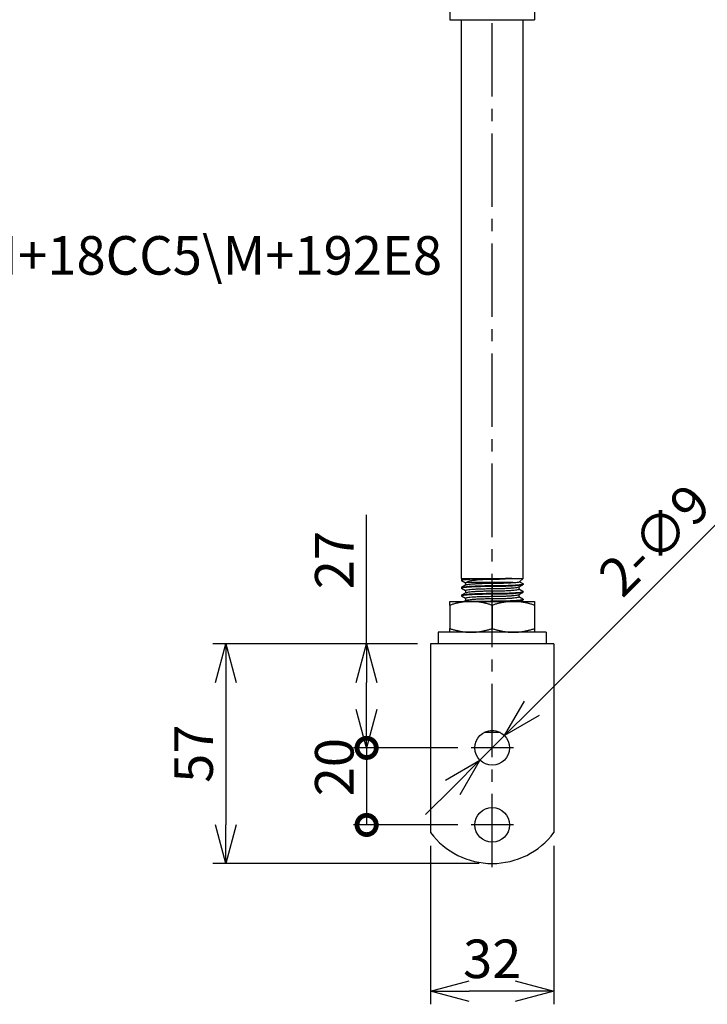
# Model space of a CAD drawing. Units: millimetres. Extents: x -87 to 2158, y -29 to 760.
# Drawn here: x 611 to 789, y 274 to 529 of the extents above; entities that cross this region are included whole.
import ezdxf

# ---------------------------------------------------------------- set-up
doc = ezdxf.new("R2010")
doc.units = ezdxf.units.MM
doc.header["$PDMODE"] = 35
doc.linetypes.add('CENTER2', pattern=[28.575, 19.05, -3.175, 3.175, -3.175])
for name, color, linetype in [('center', 1, 'CENTER2'), ('contour', 2, 'Continuous'), ('dim', 3, 'Continuous'), ('mark', 6, 'Continuous')]:
    doc.layers.add(name, color=color, linetype=linetype)
doc.styles.get("Standard").update_dxf_attribs({"font": 'txt.shx', "bigfont": 'bigfont.shx'})
doc.dimstyles.get("Standard").update_dxf_attribs({"dimscale": 4, "dimtxt": 2.5, "dimasz": 2.5, "dimexe": 0.85, "dimexo": 0.85, "dimgap": 0.85, "dimtad": 1, "dimdsep": 46, "dimtxsty": 'Standard', "dimblk": 'OPEN30', "dimcen": 0.09, "dimclrd": 256, "dimclre": 256, "dimclrt": 3, "dimazin": 2, "dimtfac": 1, "dimtmove": 0, "dimatfit": 3, "dimldrblk": 'OPEN30', "dimfxl": 1, "dimtolj": 1, "dimtzin": 0, "dimarcsym": 0})

# ---------------------------------------------------------------- blocks, each defined once
blk = doc.blocks.new('_Open30')
at = {"color": 0, "linetype": 'ByBlock', "lineweight": -2}
for p, q in [((-1, 0.268), (0, 0)), ((0, 0), (-1, -0.268)), ((0, 0), (-1, 0))]:
    blk.add_line(p, q, dxfattribs=at)
blk = doc.blocks.new('*D58')
at = {"layer": 'Defpoints', "color": 0}
for p in [(717.4, 367.14), (700.83, 340.14), (727.9, 340.14)]:
    blk.add_point(p, dxfattribs=at)
at = {"layer": 'mark', "linetype": 'ByBlock', "lineweight": -2}
for p, q in [((700.83, 367.14), (700.83, 400.61)), ((714, 367.14), (697.43, 367.14)), ((700.83, 350.14), (700.83, 357.14)), ((724.5, 340.14), (697.43, 340.14))]:
    blk.add_line(p, q, dxfattribs=at)
at = {"layer": 'mark', "lineweight": -2, "xscale": 10, "yscale": 10, "zscale": 10}
for p, rotation in [((700.83, 367.14), 90), ((700.83, 340.14), 270)]:
    blk.add_blockref('_Open30', p, dxfattribs=dict(at, rotation=rotation))
at = {"layer": 'mark', "color": 3, "insert": (692.43, 388.88), "char_height": 10, "attachment_point": 5, "rotation": 90}
blk.add_mtext('\\A1;27', dxfattribs=at)
blk = doc.blocks.new('_DotSmall')
at = {"color": 0, "linetype": 'ByBlock', "const_width": 0.5}
blk.add_lwpolyline([(-0.0625, 0, 1), (0.0625, 0, 1)], format="xyb", close=True, dxfattribs=at)
blk = doc.blocks.new('*D59')
at = {"layer": 'Defpoints', "color": 0}
for p in [(727.9, 340.14), (700.83, 320.14), (727.9, 320.14)]:
    blk.add_point(p, dxfattribs=at)
at = {"layer": 'mark', "linetype": 'ByBlock', "lineweight": -2}
for p, q in [((724.5, 340.14), (697.43, 340.14)), ((700.83, 340.14), (700.83, 320.14)), ((724.5, 320.14), (697.43, 320.14))]:
    blk.add_line(p, q, dxfattribs=at)
at = {"layer": 'mark', "lineweight": -2, "xscale": 10, "yscale": 10, "zscale": 10}
for p, rotation in [((700.83, 340.14), 90), ((700.83, 320.14), 270)]:
    blk.add_blockref('_DotSmall', p, dxfattribs=dict(at, rotation=rotation))
at = {"layer": 'mark', "color": 3, "insert": (692.43, 335.14), "char_height": 10, "attachment_point": 5, "rotation": 90}
blk.add_mtext('\\A1;20', dxfattribs=at)
blk = doc.blocks.new('*D60')
at = {"layer": 'Defpoints', "color": 0}
for p in [(717.4, 367.14), (664.33, 310.14), (733.4, 310.14)]:
    blk.add_point(p, dxfattribs=at)
at = {"layer": 'mark', "linetype": 'ByBlock', "lineweight": -2}
for p, q in [((714, 367.14), (660.93, 367.14)), ((664.33, 357.14), (664.33, 320.14)), ((730, 310.14), (660.93, 310.14))]:
    blk.add_line(p, q, dxfattribs=at)
at = {"layer": 'mark', "lineweight": -2, "xscale": 10, "yscale": 10, "zscale": 10}
for p, rotation in [((664.33, 367.14), 90), ((664.33, 310.14), 270)]:
    blk.add_blockref('_Open30', p, dxfattribs=dict(at, rotation=rotation))
at = {"layer": 'mark', "color": 3, "insert": (655.93, 338.64), "char_height": 10, "attachment_point": 5, "rotation": 90}
blk.add_mtext('\\A1;57', dxfattribs=at)
blk = doc.blocks.new('*D61')
at = {"layer": 'Defpoints', "color": 0}
for p in [(717.4, 318.14), (749.4, 318.14), (717.4, 276.99)]:
    blk.add_point(p, dxfattribs=at)
at = {"layer": 'mark', "linetype": 'ByBlock', "lineweight": -2}
for p, q in [((717.4, 314.74), (717.4, 273.59)), ((749.4, 314.74), (749.4, 273.59)), ((739.4, 276.99), (727.4, 276.99))]:
    blk.add_line(p, q, dxfattribs=at)
at = {"layer": 'mark', "lineweight": -2, "xscale": 10, "yscale": 10, "zscale": 10, "rotation": 180}
blk.add_blockref('_Open30', (717.4, 276.99), dxfattribs=at)
at = {"layer": 'mark', "lineweight": -2, "xscale": 10, "yscale": 10, "zscale": 10}
blk.add_blockref('_Open30', (749.4, 276.99), dxfattribs=at)
at = {"layer": 'mark', "color": 3, "insert": (733.4, 285.39), "char_height": 10, "attachment_point": 5}
blk.add_mtext('\\A1;32', dxfattribs=at)
blk = doc.blocks.new('*D62')
at = {"layer": 'Defpoints', "color": 0}
for p in [(736.59, 343.33), (730.22, 336.96)]:
    blk.add_point(p, dxfattribs=at)
at = {"layer": 'mark', "linetype": 'ByBlock', "lineweight": -2}
for p, q in [((796.83, 403.57), (743.66, 350.4)), ((730.22, 336.96), (736.59, 343.33)), ((723.15, 329.89), (716.08, 322.82))]:
    blk.add_line(p, q, dxfattribs=at)
at = {"layer": 'mark', "lineweight": -2, "xscale": 10, "yscale": 10, "zscale": 10}
for p, rotation in [((736.59, 343.33), 224.9999999999964), ((730.22, 336.96), 44.9999999999964)]:
    blk.add_blockref('_Open30', p, dxfattribs=dict(at, rotation=rotation))
at = {"layer": 'mark', "color": 3, "insert": (775.52, 394.14), "char_height": 10, "attachment_point": 5, "rotation": 45}
blk.add_mtext('\\A1;2-∅9', dxfattribs=at)

msp = doc.modelspace()

# ---------------------------------------------------------------- linework, layer by layer
at = {"layer": 'center'}
for p, q in [((733.404, 309.143), (733.404, 680.143)), ((738.904, 340.143), (727.904, 340.143)), ((738.904, 320.143), (727.904, 320.143))]:
    msp.add_line(p, q, dxfattribs=at)
at = {"layer": 'contour'}
for p, q in [((722.404, 543.443), (722.404, 529.143)), ((744.404, 543.443), (744.404, 529.143)), ((722.404, 529.143), (744.404, 529.143)), ((725.404, 384.143), (725.404, 529.143)), ((741.404, 384.143), (741.404, 529.143)), ((725.404, 384.143), (733.404, 384.143)), ((725.647, 383.905), (725.41, 384.143)), ((725.41, 383.741), (725.41, 383.545)), ((725.678, 383.923), (725.457, 383.795)), ((726.492, 382.893), (725.457, 383.491)), ((733.404, 384.143), (741.404, 384.143)), ((733.404, 384.018), (733.404, 383.847)), ((740.507, 383.252), (741.398, 384.143)), ((725.41, 381.741), (725.41, 381.545)), ((726.547, 382.425), (725.457, 381.795)), ((726.492, 380.893), (725.457, 381.491)), ((726.492, 382.924), (726.492, 382.393)), ((726.492, 380.924), (726.492, 380.393)), ((738.771, 383.061), (726.767, 383.061)), ((733.404, 382.893), (733.404, 382.268)), ((733.404, 382.018), (733.404, 381.393)), ((733.404, 380.893), (733.404, 380.268)), ((740.261, 381.862), (741.351, 382.491)), ((740.316, 381.893), (740.316, 381.362)), ((740.316, 381.393), (741.351, 380.795)), ((740.526, 383.271), (741.351, 382.795)), ((741.398, 382.741), (741.398, 382.545)), ((725.41, 379.741), (725.41, 379.545)), ((726.547, 380.425), (725.457, 379.795)), ((726.492, 378.893), (725.457, 379.491)), ((726.547, 378.425), (726.059, 378.143)), ((726.492, 378.924), (726.492, 378.393)), ((733.404, 380.018), (733.404, 379.393)), ((733.404, 378.893), (733.404, 378.268)), ((740.261, 379.862), (741.351, 380.491)), ((740.316, 379.893), (740.316, 379.362)), ((740.316, 379.393), (741.351, 378.795)), ((740.749, 378.143), (741.351, 378.491)), ((741.398, 380.741), (741.398, 380.545)), ((741.398, 378.741), (741.398, 378.545)), ((722.404, 378.143), (727.904, 378.143)), ((722.404, 377.161), (722.404, 371.126)), ((727.904, 378.143), (738.904, 378.143)), ((733.404, 377.161), (733.404, 371.126)), ((738.904, 378.143), (744.404, 378.143)), ((744.404, 377.161), (744.404, 371.126)), ((747.404, 370.143), (719.404, 370.143)), ((719.404, 370.143), (719.404, 367.143)), ((747.404, 370.143), (747.404, 367.143)), ((717.404, 367.143), (717.404, 359.143)), ((749.404, 367.143), (717.404, 367.143)), ((749.404, 367.143), (749.404, 359.143)), ((717.404, 359.143), (717.404, 318.143)), ((749.404, 359.143), (749.404, 318.143)), ((735.465, 344.143), (731.342, 344.143)), ((733.404, 344.643), (733.404, 344.619))]:
    msp.add_line(p, q, dxfattribs=at)
for centre in [(733.404, 340.143), (733.404, 320.143)]:
    msp.add_circle(centre, 4.5, dxfattribs=at)
msp.add_arc((733.404, 330.143), 20, 216.8699, 323.1301, dxfattribs=at)
for points, knots in [([(733.404, 384.018), (732.85, 384.018), (732.28, 384.015), (731.152, 384.001), (730.594, 383.991), (729.534, 383.963), (729.031, 383.946), (728.112, 383.906), (727.697, 383.883), (726.996, 383.835), (726.683, 383.809), (726.151, 383.752), (725.931, 383.722), (725.603, 383.658), (725.495, 383.625), (725.393, 383.558), (725.4, 383.524), (725.457, 383.491)], [0, 0, 0, 0, 1.6605172, 1.6605172, 3.3210344, 3.3210344, 4.9815516, 4.9815516, 6.6420687, 6.6420687, 8.2150176, 8.2150176, 9.7879665, 9.7879665, 11.3609154, 11.3609154, 12.9338643, 12.9338643, 12.9338643, 12.9338643]), ([(725.41, 383.741), (725.41, 383.772), (725.458, 383.805), (725.66, 383.871), (725.814, 383.904), (726.223, 383.968), (726.477, 383.999), (727.065, 384.056), (727.398, 384.083), (727.937, 384.12), (728.132, 384.132), (728.339, 384.143)], [12.0560033, 12.0560033, 12.0560033, 12.0560033, 13.5649974, 13.5649974, 15.0739916, 15.0739916, 16.5829858, 16.5829858, 18.0919799, 18.0919799, 18.8705872, 18.8705872, 18.8705872, 18.8705872]), ([(725.678, 383.923), (725.711, 383.942), (725.79, 383.962), (726.044, 384.002), (726.22, 384.022), (726.66, 384.059), (726.925, 384.077), (727.523, 384.11), (727.856, 384.125), (728.25, 384.14), (728.294, 384.142), (728.339, 384.143)], [12.2376973, 12.2376973, 12.2376973, 12.2376973, 13.6581297, 13.6581297, 15.0785621, 15.0785621, 16.4989945, 16.4989945, 17.919427, 17.919427, 18.0954501, 18.0954501, 18.0954501, 18.0954501]), ([(733.404, 383.847), (732.867, 383.847), (732.318, 383.84), (731.244, 383.807), (730.718, 383.783), (729.735, 383.717), (729.277, 383.676), (728.461, 383.58), (728.104, 383.525), (727.548, 383.411), (727.322, 383.351), (726.971, 383.22), (726.846, 383.148), (726.774, 383.068), (726.77, 383.065), (726.767, 383.061)], [0, 0, 0, 0, 1.6092057, 1.6092057, 3.2184113, 3.2184113, 4.827617, 4.827617, 6.4368226, 6.4368226, 7.8607498, 7.8607498, 9.2846771, 9.2846771, 9.3573494, 9.3573494, 9.3573494, 9.3573494]), ([(738.469, 384.143), (738.258, 384.118), (738.038, 384.093), (737.364, 384.023), (736.888, 383.982), (735.907, 383.915), (735.401, 383.89), (734.392, 383.856), (733.889, 383.847), (733.404, 383.847)], [7.7238807, 7.7238807, 7.7238807, 7.7238807, 8.4623698, 8.4623698, 9.9163, 9.9163, 11.3702302, 11.3702302, 12.8241604, 12.8241604, 12.8241604, 12.8241604]), ([(738.469, 384.143), (738.163, 384.126), (737.829, 384.11), (737.066, 384.079), (736.629, 384.064), (735.725, 384.041), (735.258, 384.032), (734.322, 384.021), (733.855, 384.018), (733.404, 384.018)], [18.890299, 18.890299, 18.890299, 18.890299, 20.0662056, 20.0662056, 21.418794, 21.418794, 22.7713824, 22.7713824, 24.1239708, 24.1239708, 24.1239708, 24.1239708]), ([(733.404, 382.018), (732.85, 382.018), (732.28, 382.015), (731.152, 382.001), (730.594, 381.991), (729.534, 381.963), (729.031, 381.946), (728.112, 381.906), (727.697, 381.883), (726.996, 381.835), (726.683, 381.809), (726.151, 381.752), (725.931, 381.722), (725.603, 381.658), (725.495, 381.625), (725.393, 381.558), (725.4, 381.524), (725.457, 381.491)], [0, 0, 0, 0, 1.6605172, 1.6605172, 3.3210344, 3.3210344, 4.9815516, 4.9815516, 6.6420687, 6.6420687, 8.2150176, 8.2150176, 9.7879665, 9.7879665, 11.3609154, 11.3609154, 12.9338643, 12.9338643, 12.9338643, 12.9338643]), ([(725.41, 381.741), (725.41, 381.772), (725.458, 381.805), (725.66, 381.871), (725.814, 381.904), (726.223, 381.968), (726.477, 381.999), (727.065, 382.056), (727.398, 382.083), (728.108, 382.131), (728.509, 382.154), (729.381, 382.194), (729.853, 382.212), (730.838, 382.24), (731.351, 382.251), (732.383, 382.265), (732.902, 382.268), (733.404, 382.268)], [12.0560033, 12.0560033, 12.0560033, 12.0560033, 13.5649974, 13.5649974, 15.0739916, 15.0739916, 16.5829858, 16.5829858, 18.0919799, 18.0919799, 19.5975285, 19.5975285, 21.103077, 21.103077, 22.6086255, 22.6086255, 24.114174, 24.114174, 24.114174, 24.114174]), ([(726.767, 383.061), (726.634, 383.029), (726.549, 382.996), (726.499, 382.95), (726.492, 382.937), (726.492, 382.924)], [8.5836018, 8.5836018, 8.5836018, 8.5836018, 9.9364995, 9.9364995, 10.4507848, 10.4507848, 10.4507848, 10.4507848]), ([(733.404, 381.393), (732.918, 381.393), (732.418, 381.39), (731.43, 381.376), (730.942, 381.365), (730.016, 381.337), (729.577, 381.32), (728.777, 381.279), (728.416, 381.256), (727.812, 381.208), (727.545, 381.182), (727.093, 381.125), (726.908, 381.094), (726.636, 381.03), (726.549, 380.996), (726.499, 380.95), (726.492, 380.937), (726.492, 380.924)], [0, 0, 0, 0, 1.4568567, 1.4568567, 2.9137135, 2.9137135, 4.3705702, 4.3705702, 5.8274269, 5.8274269, 7.1971178, 7.1971178, 8.5668086, 8.5668086, 9.9364995, 9.9364995, 10.4507848, 10.4507848, 10.4507848, 10.4507848]), ([(726.547, 382.425), (726.598, 382.455), (726.689, 382.485), (726.954, 382.547), (727.127, 382.578), (727.549, 382.637), (727.798, 382.665), (728.35, 382.718), (728.654, 382.742), (729.265, 382.782), (729.59, 382.801), (730.288, 382.833), (730.661, 382.848), (731.431, 382.871), (731.828, 382.879), (732.624, 382.891), (733.021, 382.893), (733.404, 382.893)], [11.3061903, 11.3061903, 11.3061903, 11.3061903, 12.5476399, 12.5476399, 13.7890894, 13.7890894, 15.0305389, 15.0305389, 16.2719884, 16.2719884, 17.4207405, 17.4207405, 18.5694927, 18.5694927, 19.7182448, 19.7182448, 20.8669969, 20.8669969, 20.8669969, 20.8669969]), ([(726.547, 380.425), (726.598, 380.455), (726.689, 380.485), (726.954, 380.547), (727.127, 380.578), (727.549, 380.637), (727.798, 380.665), (728.35, 380.718), (728.654, 380.742), (729.265, 380.782), (729.59, 380.801), (730.288, 380.833), (730.661, 380.848), (731.431, 380.871), (731.828, 380.879), (732.624, 380.891), (733.021, 380.893), (733.404, 380.893)], [11.3061903, 11.3061903, 11.3061903, 11.3061903, 12.5476399, 12.5476399, 13.7890894, 13.7890894, 15.0305389, 15.0305389, 16.2719884, 16.2719884, 17.4207405, 17.4207405, 18.5694927, 18.5694927, 19.7182448, 19.7182448, 20.8669969, 20.8669969, 20.8669969, 20.8669969]), ([(733.404, 382.893), (733.889, 382.893), (734.39, 382.897), (735.378, 382.91), (735.866, 382.921), (736.792, 382.949), (737.231, 382.967), (738.031, 383.007), (738.391, 383.03), (738.726, 383.057), (738.748, 383.059), (738.771, 383.061)], [0, 0, 0, 0, 1.4568567, 1.4568567, 2.9137135, 2.9137135, 4.3705702, 4.3705702, 5.8274269, 5.8274269, 5.9342067, 5.9342067, 5.9342067, 5.9342067]), ([(733.404, 382.268), (733.906, 382.268), (734.425, 382.271), (735.457, 382.282), (735.97, 382.291), (736.955, 382.314), (737.427, 382.329), (738.299, 382.362), (738.7, 382.381), (739.41, 382.423), (739.744, 382.446), (740.331, 382.497), (740.585, 382.525), (740.993, 382.584), (741.148, 382.615), (741.35, 382.678), (741.398, 382.71), (741.398, 382.759), (741.383, 382.777), (741.351, 382.795)], [-24.114174, -24.114174, -24.114174, -24.114174, -22.6086783, -22.6086783, -21.1031826, -21.1031826, -19.5976869, -19.5976869, -18.0921912, -18.0921912, -16.5836861, -16.5836861, -15.075181, -15.075181, -13.5666759, -13.5666759, -12.0581707, -12.0581707, -11.2034048, -11.2034048, -11.2034048, -11.2034048]), ([(741.398, 382.545), (741.398, 382.527), (741.382, 382.509), (741.299, 382.461), (741.201, 382.43), (740.909, 382.368), (740.714, 382.337), (740.236, 382.277), (739.952, 382.249), (739.32, 382.196), (738.97, 382.172), (738.263, 382.131), (737.882, 382.112), (737.066, 382.079), (736.629, 382.064), (735.725, 382.041), (735.258, 382.032), (734.322, 382.021), (733.855, 382.018), (733.404, 382.018)], [12.078, 12.078, 12.078, 12.078, 12.9338643, 12.9338643, 14.3788026, 14.3788026, 15.8237408, 15.8237408, 17.268679, 17.268679, 18.7136172, 18.7136172, 20.0662056, 20.0662056, 21.418794, 21.418794, 22.7713824, 22.7713824, 24.1239708, 24.1239708, 24.1239708, 24.1239708]), ([(740.261, 381.862), (740.209, 381.832), (740.119, 381.801), (739.854, 381.739), (739.68, 381.709), (739.258, 381.65), (739.01, 381.621), (738.457, 381.569), (738.153, 381.545), (737.543, 381.504), (737.217, 381.486), (736.52, 381.453), (736.147, 381.439), (735.377, 381.416), (734.979, 381.407), (734.184, 381.396), (733.787, 381.393), (733.404, 381.393)], [11.3061903, 11.3061903, 11.3061903, 11.3061903, 12.5476399, 12.5476399, 13.7890894, 13.7890894, 15.0305389, 15.0305389, 16.2719884, 16.2719884, 17.4207405, 17.4207405, 18.5694927, 18.5694927, 19.7182448, 19.7182448, 20.8669969, 20.8669969, 20.8669969, 20.8669969]), ([(733.404, 380.893), (733.889, 380.893), (734.39, 380.897), (735.378, 380.91), (735.866, 380.921), (736.792, 380.949), (737.231, 380.967), (738.031, 381.007), (738.391, 381.03), (738.996, 381.078), (739.263, 381.105), (739.715, 381.162), (739.9, 381.192), (740.171, 381.257), (740.258, 381.29), (740.309, 381.337), (740.315, 381.349), (740.315, 381.362)], [0, 0, 0, 0, 1.4568567, 1.4568567, 2.9137135, 2.9137135, 4.3705702, 4.3705702, 5.8274269, 5.8274269, 7.1971178, 7.1971178, 8.5668086, 8.5668086, 9.9364995, 9.9364995, 10.4507848, 10.4507848, 10.4507848, 10.4507848]), ([(733.404, 380.268), (733.906, 380.268), (734.425, 380.271), (735.457, 380.282), (735.97, 380.291), (736.955, 380.314), (737.427, 380.329), (738.299, 380.362), (738.7, 380.381), (739.41, 380.423), (739.744, 380.446), (740.331, 380.497), (740.585, 380.525), (740.993, 380.584), (741.148, 380.615), (741.35, 380.678), (741.398, 380.71), (741.398, 380.759), (741.383, 380.777), (741.351, 380.795)], [-24.114174, -24.114174, -24.114174, -24.114174, -22.6086783, -22.6086783, -21.1031826, -21.1031826, -19.5976869, -19.5976869, -18.0921912, -18.0921912, -16.5836861, -16.5836861, -15.075181, -15.075181, -13.5666759, -13.5666759, -12.0581707, -12.0581707, -11.2034048, -11.2034048, -11.2034048, -11.2034048]), ([(738.771, 383.061), (739.051, 383.075), (739.309, 383.09), (739.778, 383.125), (739.982, 383.145), (740.295, 383.186), (740.403, 383.207), (740.484, 383.236), (740.499, 383.244), (740.507, 383.252)], [5.8610467, 5.8610467, 5.8610467, 5.8610467, 7.13627, 7.13627, 8.5183436, 8.5183436, 9.9004172, 9.9004172, 10.4302326, 10.4302326, 10.4302326, 10.4302326]), ([(733.404, 380.018), (732.85, 380.018), (732.28, 380.015), (731.152, 380.001), (730.594, 379.991), (729.534, 379.963), (729.031, 379.946), (728.112, 379.906), (727.697, 379.883), (726.996, 379.835), (726.683, 379.809), (726.151, 379.752), (725.931, 379.722), (725.603, 379.658), (725.495, 379.625), (725.393, 379.558), (725.4, 379.524), (725.457, 379.491)], [0, 0, 0, 0, 1.6605172, 1.6605172, 3.3210344, 3.3210344, 4.9815516, 4.9815516, 6.6420687, 6.6420687, 8.2150176, 8.2150176, 9.7879665, 9.7879665, 11.3609154, 11.3609154, 12.9338643, 12.9338643, 12.9338643, 12.9338643]), ([(725.41, 379.741), (725.41, 379.772), (725.458, 379.805), (725.66, 379.871), (725.814, 379.904), (726.223, 379.968), (726.477, 379.999), (727.065, 380.056), (727.398, 380.083), (728.108, 380.131), (728.509, 380.154), (729.381, 380.194), (729.853, 380.212), (730.838, 380.24), (731.351, 380.251), (732.383, 380.265), (732.902, 380.268), (733.404, 380.268)], [12.0560033, 12.0560033, 12.0560033, 12.0560033, 13.5649974, 13.5649974, 15.0739916, 15.0739916, 16.5829858, 16.5829858, 18.0919799, 18.0919799, 19.5975285, 19.5975285, 21.103077, 21.103077, 22.6086255, 22.6086255, 24.114174, 24.114174, 24.114174, 24.114174]), ([(733.404, 379.393), (732.918, 379.393), (732.418, 379.39), (731.43, 379.376), (730.942, 379.365), (730.016, 379.337), (729.577, 379.32), (728.777, 379.279), (728.416, 379.256), (727.812, 379.208), (727.545, 379.182), (727.093, 379.125), (726.908, 379.094), (726.636, 379.03), (726.549, 378.996), (726.499, 378.95), (726.492, 378.937), (726.492, 378.924)], [0, 0, 0, 0, 1.4568567, 1.4568567, 2.9137135, 2.9137135, 4.3705702, 4.3705702, 5.8274269, 5.8274269, 7.1971178, 7.1971178, 8.5668086, 8.5668086, 9.9364995, 9.9364995, 10.4507848, 10.4507848, 10.4507848, 10.4507848]), ([(726.547, 378.425), (726.598, 378.455), (726.689, 378.485), (726.954, 378.547), (727.127, 378.578), (727.549, 378.637), (727.798, 378.665), (728.35, 378.718), (728.654, 378.742), (729.265, 378.782), (729.59, 378.801), (730.288, 378.833), (730.661, 378.848), (731.431, 378.871), (731.828, 378.879), (732.624, 378.891), (733.021, 378.893), (733.404, 378.893)], [11.3061903, 11.3061903, 11.3061903, 11.3061903, 12.5476399, 12.5476399, 13.7890894, 13.7890894, 15.0305389, 15.0305389, 16.2719884, 16.2719884, 17.4207405, 17.4207405, 18.5694927, 18.5694927, 19.7182448, 19.7182448, 20.8669969, 20.8669969, 20.8669969, 20.8669969]), ([(728.339, 378.143), (728.532, 378.154), (728.734, 378.164), (729.381, 378.194), (729.853, 378.212), (730.838, 378.24), (731.351, 378.251), (732.383, 378.265), (732.902, 378.268), (733.404, 378.268)], [18.8705872, 18.8705872, 18.8705872, 18.8705872, 19.5975285, 19.5975285, 21.103077, 21.103077, 22.6086255, 22.6086255, 24.114174, 24.114174, 24.114174, 24.114174]), ([(741.398, 380.545), (741.398, 380.527), (741.382, 380.509), (741.299, 380.461), (741.201, 380.43), (740.909, 380.368), (740.714, 380.337), (740.236, 380.277), (739.952, 380.249), (739.32, 380.196), (738.97, 380.172), (738.263, 380.131), (737.882, 380.112), (737.066, 380.079), (736.629, 380.064), (735.725, 380.041), (735.258, 380.032), (734.322, 380.021), (733.855, 380.018), (733.404, 380.018)], [12.078, 12.078, 12.078, 12.078, 12.9338643, 12.9338643, 14.3788026, 14.3788026, 15.8237408, 15.8237408, 17.268679, 17.268679, 18.7136172, 18.7136172, 20.0662056, 20.0662056, 21.418794, 21.418794, 22.7713824, 22.7713824, 24.1239708, 24.1239708, 24.1239708, 24.1239708]), ([(740.261, 379.862), (740.209, 379.832), (740.119, 379.801), (739.854, 379.739), (739.68, 379.709), (739.258, 379.65), (739.01, 379.621), (738.457, 379.569), (738.153, 379.545), (737.543, 379.504), (737.217, 379.486), (736.52, 379.453), (736.147, 379.439), (735.377, 379.416), (734.979, 379.407), (734.184, 379.396), (733.787, 379.393), (733.404, 379.393)], [11.3061903, 11.3061903, 11.3061903, 11.3061903, 12.5476399, 12.5476399, 13.7890894, 13.7890894, 15.0305389, 15.0305389, 16.2719884, 16.2719884, 17.4207405, 17.4207405, 18.5694927, 18.5694927, 19.7182448, 19.7182448, 20.8669969, 20.8669969, 20.8669969, 20.8669969]), ([(733.404, 378.893), (733.889, 378.893), (734.39, 378.897), (735.378, 378.91), (735.866, 378.921), (736.792, 378.949), (737.231, 378.967), (738.031, 379.007), (738.391, 379.03), (738.996, 379.078), (739.263, 379.105), (739.715, 379.162), (739.9, 379.192), (740.171, 379.257), (740.258, 379.29), (740.309, 379.337), (740.315, 379.349), (740.315, 379.362)], [0, 0, 0, 0, 1.4568567, 1.4568567, 2.9137135, 2.9137135, 4.3705702, 4.3705702, 5.8274269, 5.8274269, 7.1971178, 7.1971178, 8.5668086, 8.5668086, 9.9364995, 9.9364995, 10.4507848, 10.4507848, 10.4507848, 10.4507848]), ([(733.404, 378.268), (733.906, 378.268), (734.425, 378.271), (735.457, 378.282), (735.97, 378.291), (736.955, 378.314), (737.427, 378.329), (738.299, 378.362), (738.7, 378.381), (739.41, 378.423), (739.744, 378.446), (740.331, 378.497), (740.585, 378.525), (740.993, 378.584), (741.148, 378.615), (741.35, 378.678), (741.398, 378.71), (741.398, 378.759), (741.383, 378.777), (741.351, 378.795)], [-24.114174, -24.114174, -24.114174, -24.114174, -22.6086783, -22.6086783, -21.1031826, -21.1031826, -19.5976869, -19.5976869, -18.0921912, -18.0921912, -16.5836861, -16.5836861, -15.075181, -15.075181, -13.5666759, -13.5666759, -12.0581707, -12.0581707, -11.2034048, -11.2034048, -11.2034048, -11.2034048]), ([(741.398, 378.545), (741.398, 378.527), (741.382, 378.509), (741.299, 378.461), (741.201, 378.43), (740.909, 378.368), (740.714, 378.337), (740.236, 378.277), (739.952, 378.249), (739.32, 378.196), (738.97, 378.172), (738.56, 378.148), (738.515, 378.146), (738.469, 378.143)], [12.078, 12.078, 12.078, 12.078, 12.9338643, 12.9338643, 14.3788026, 14.3788026, 15.8237408, 15.8237408, 17.268679, 17.268679, 18.7136172, 18.7136172, 18.890299, 18.890299, 18.890299, 18.890299])]:
    msp.add_open_spline(points, degree=3, knots=knots, dxfattribs=at)
for points, weights in [([(722.404, 377.161), (722.404, 378.143), (722.404, 378.143)], [1.05182732589, 1.06451230744, 1]), ([(727.904, 378.143), (725.351, 378.143), (722.404, 377.161)], [1, 1.06451230744, 1.05182732589]), ([(733.404, 377.161), (730.456, 378.143), (727.904, 378.143)], [1.05182732589, 1.06451230744, 1]), ([(738.904, 378.143), (736.351, 378.143), (733.404, 377.161)], [1, 1.06451230744, 1.05182732589]), ([(744.404, 377.161), (741.456, 378.143), (738.904, 378.143)], [1.05182732589, 1.06451230744, 1]), ([(744.404, 378.143), (744.404, 378.143), (744.404, 377.161)], [1, 1.06451230744, 1.05182732589]), ([(722.404, 371.126), (725.351, 370.143), (727.904, 370.143)], [1.05182732589, 1.06451230744, 1]), ([(722.404, 370.143), (722.404, 370.143), (722.404, 371.126)], [1, 1.06451230744, 1.05182732589]), ([(727.904, 370.143), (730.456, 370.143), (733.404, 371.126)], [1, 1.06451230744, 1.05182732589]), ([(733.404, 371.126), (736.351, 370.143), (738.904, 370.143)], [1.05182732589, 1.06451230744, 1]), ([(738.904, 370.143), (741.456, 370.143), (744.404, 371.126)], [1, 1.06451230744, 1.05182732589]), ([(744.404, 371.126), (744.404, 370.143), (744.404, 370.143)], [1.05182732589, 1.06451230744, 1])]:
    msp.add_rational_spline(points, weights, degree=2, dxfattribs=at)
for points in [[(732.928, 344.618), (733.088, 344.618), (733.247, 344.619), (733.404, 344.619)], [(733.404, 344.619), (733.557, 344.619), (733.712, 344.619), (733.868, 344.619)]]:
    msp.add_open_spline(points, degree=3, dxfattribs=at)

# ---------------------------------------------------------------- texts
at = {"layer": 'dim', "insert": (20.836, 489.636), "char_height": 10, "attachment_point": 1}
msp.add_mtext_dynamic_manual_height_columns('{\\Ftxt,bigfont|c136;LED}\\M+1955C\\M+18EA6\\M+19046{\\Ftxt,bigfont|c136;\\P}\\M+18FE3\\M+19269\\M+182A9\\M+182E7\\M+18140\\M+190D4{\\Ftxt,bigfont|c136;/}\\M+189A9{\\Ftxt,bigfont|c136;/}\\M+197CE\\M+18140\\M+18CC5\\M+192E8', width=274.67231, gutter_width=12.5, heights=[0], dxfattribs=at)

# ---------------------------------------------------------------- dimensions: what is measured, and where the dimension line sits
at = {"layer": 'mark'}
dim = msp.add_diameter_dim_2p(p1=(730.222, 336.961), p2=(736.586, 343.325), text='2-<>', dimstyle='Standard', override={"dimarcsym": 1}, dxfattribs=at)
dim.commit()
dim.dimension.update_dxf_attribs({"geometry": '*D62', "text_midpoint": (781.464, 388.203), "dimtype": 163})
for base, p1, p2, override, picture, middle in [((700.834, 340.143), (717.404, 367.143), (727.904, 340.143), {"dimblk1": 'Open30', "dimblk2": 'Open30', "dimsah": 1, "dimarcsym": 1}, '*D58', (700.834, 388.877)), ((700.834, 320.143), (727.904, 340.143), (727.904, 320.143), {"dimblk1": 'DotSmall', "dimblk2": 'DotSmall', "dimsah": 1, "dimarcsym": 1}, '*D59', (700.834, 335.143))]:
    dim = msp.add_linear_dim(base=base, p1=p1, p2=p2, angle=90, dimstyle='Standard', override=override, dxfattribs=at)
    dim.commit()
    dim.dimension.update_dxf_attribs({"geometry": picture, "text_midpoint": middle, "dimtype": 160})
dim = msp.add_linear_dim(base=(664.327, 310.143), p1=(717.404, 367.143), p2=(733.404, 310.143), angle=90, dimstyle='Standard', override={"dimarcsym": 1}, dxfattribs=at)
dim.commit()
dim.dimension.update_dxf_attribs({"geometry": '*D60', "text_midpoint": (655.927, 338.643)})
dim = msp.add_linear_dim(base=(717.404, 276.989), p1=(749.404, 318.143), p2=(717.404, 318.143), dimstyle='Standard', override={"dimarcsym": 1}, dxfattribs=at)
dim.commit()
dim.dimension.update_dxf_attribs({"geometry": '*D61', "text_midpoint": (733.404, 285.389)})

doc.saveas('drawing.dxf')
